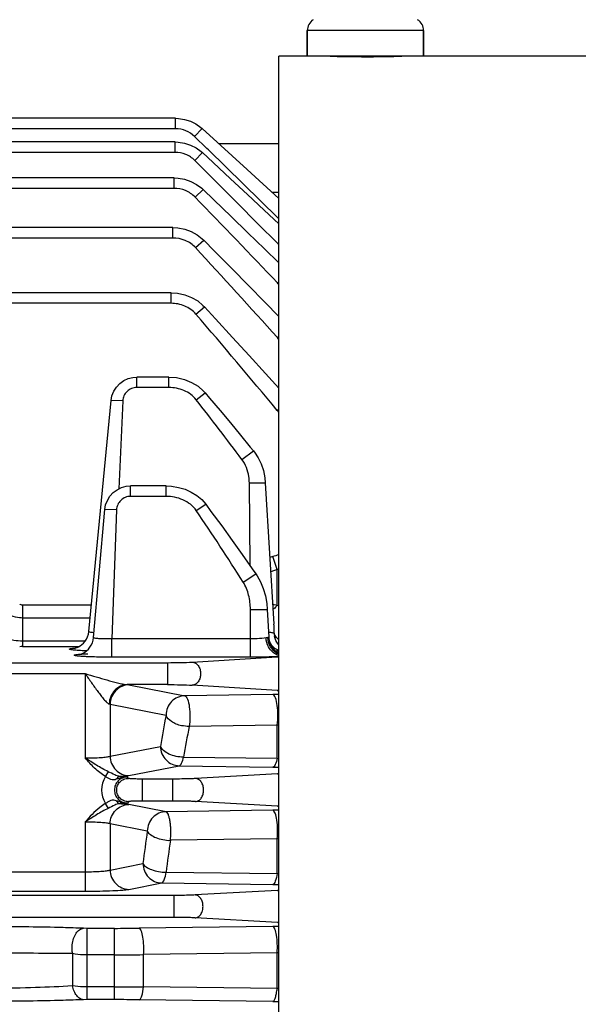
# Model space of a CAD drawing. Units: millimetres. Extents: x 534 to 3228, y 2257 to 4162.
# Drawn here: x 1719 to 1763, y 3357 to 3433 of the extents above; entities that cross this region are included whole.
import ezdxf

# ---------------------------------------------------------------- set-up
doc = ezdxf.new("R2010")
doc.units = ezdxf.units.MM
doc.layers.get('0').update_dxf_attribs({"lineweight": 30})
doc.layers.add('02___PRT_ALL_AXES', color=7, linetype='Continuous')
doc.layers.add('3_ALL_AXES', color=7, linetype='Continuous')
doc.layers.add('标注层', color=7, linetype='Continuous', lineweight=25)
doc.styles.get("Standard").update_dxf_attribs({"font": 'gbenor.shx', "bigfont": 'gbcbig.shx'})
doc.dimstyles.get("Standard").update_dxf_attribs({"dimscale": 10, "dimtxt": 2.5, "dimasz": 2, "dimexe": 1.5, "dimexo": 0.5, "dimtad": 1, "dimdsep": 46, "dimtxsty": 'Standard', "dimcen": 0.09, "dimadec": 0, "dimazin": 0, "dimtp": 0.01, "dimtm": 0.01, "dimtfac": 1, "dimtofl": 0, "dimtmove": 0, "dimatfit": 3, "dimfxl": 1, "dimtolj": 1, "dimlwd": 25, "dimlwe": 25, "dimarcsym": 0})

# ---------------------------------------------------------------- blocks, each defined once
blk = doc.blocks.new('*D33')
at = {"layer": 'Defpoints', "color": 0, "transparency": 16777216}
for p in [(1835.348, 3617.418), (1835.348, 3398.883), (1426.448, 3359.901)]:
    blk.add_point(p, dxfattribs=at)
at = {"layer": '标注层', "color": 0, "lineweight": 25, "transparency": 16777216}
for p, q in [((1426.448, 3364.901), (1426.448, 3632.418)), ((1835.348, 3403.883), (1835.348, 3632.418)), ((1446.448, 3617.418), (1815.348, 3617.418))]:
    blk.add_line(p, q, dxfattribs=at)
at = {"layer": '标注层', "color": 0, "transparency": 16777216}
for points in [[(1446.448, 3620.751), (1446.448, 3614.084), (1426.448, 3617.418)], [(1815.348, 3620.751), (1815.348, 3614.084), (1835.348, 3617.418)]]:
    blk.add_solid(points, dxfattribs=at)
at = {"layer": '标注层', "color": 0, "transparency": 16777216, "insert": (1630.898, 3636.168), "char_height": 25, "attachment_point": 5}
blk.add_mtext('\\A1;409', dxfattribs=at)
blk = doc.blocks.new('*D34')
at = {"layer": 'Defpoints', "color": 0, "transparency": 16777216}
for p in [(1835.348, 3564.16), (1647.048, 3410.335), (1835.348, 3398.883)]:
    blk.add_point(p, dxfattribs=at)
at = {"layer": '标注层', "color": 0, "lineweight": 25, "transparency": 16777216}
for p, q in [((1647.048, 3415.335), (1647.048, 3579.16)), ((1835.348, 3403.883), (1835.348, 3579.16)), ((1667.048, 3564.16), (1815.348, 3564.16))]:
    blk.add_line(p, q, dxfattribs=at)
at = {"layer": '标注层', "color": 0, "transparency": 16777216}
for points in [[(1667.048, 3567.493), (1667.048, 3560.827), (1647.048, 3564.16)], [(1815.348, 3567.493), (1815.348, 3560.827), (1835.348, 3564.16)]]:
    blk.add_solid(points, dxfattribs=at)
at = {"layer": '标注层', "color": 0, "transparency": 16777216, "insert": (1741.198, 3582.91), "char_height": 25, "attachment_point": 5}
blk.add_mtext('\\A1;188', dxfattribs=at)
blk = doc.blocks.new('*D36')
at = {"layer": 'Defpoints', "color": 0, "transparency": 16777216}
for p in [(1683.563, 3467.322), (1913.023, 3467.322), (1869.183, 3332.322)]:
    blk.add_point(p, dxfattribs=at)
at = {"layer": '标注层', "color": 0, "lineweight": 25, "transparency": 16777216}
for p, q in [((1688.563, 3467.322), (1928.023, 3467.322)), ((1913.023, 3352.322), (1913.023, 3447.322)), ((1874.183, 3332.322), (1928.023, 3332.322))]:
    blk.add_line(p, q, dxfattribs=at)
at = {"layer": '标注层', "color": 0, "transparency": 16777216}
for points in [[(1909.69, 3447.322), (1916.357, 3447.322), (1913.023, 3467.322)], [(1909.69, 3352.322), (1916.357, 3352.322), (1913.023, 3332.322)]]:
    blk.add_solid(points, dxfattribs=at)
at = {"layer": '标注层', "color": 0, "transparency": 16777216, "insert": (1894.273, 3399.822), "char_height": 25, "attachment_point": 5, "rotation": 90}
blk.add_mtext('\\A1;135', dxfattribs=at)

msp = doc.modelspace()

# ---------------------------------------------------------------- linework, layer by layer
at = {"color": 0, "linetype": 'Continuous', "lineweight": -3}
for p, q in [((1750.548, 3432.049), (1741.548, 3432.049)), ((1741.548, 3430.072), (1741.548, 3432.049)), ((1750.548, 3430.072), (1750.548, 3432.049)), ((1731.365, 3425.264), (1687.744, 3425.264)), ((1731.365, 3424.458), (1731.365, 3425.264)), ((1731.365, 3424.458), (1687.821, 3424.458)), ((1732.823, 3423.867), (1733.416, 3424.472)), ((1733.416, 3424.472), (1736.897, 3421.299)), ((1731.317, 3423.438), (1687.807, 3423.438)), ((1731.317, 3423.438), (1731.571, 3423.427)), ((1731.317, 3422.632), (1731.317, 3423.438)), ((1733.769, 3422.941), (1732.823, 3423.866)), ((1731.317, 3422.632), (1687.885, 3422.632)), ((1732.842, 3422.008), (1733.444, 3422.609)), ((1733.897, 3422.816), (1733.769, 3422.941)), ((1739.266, 3417.559), (1733.897, 3422.816)), ((1734.284, 3420.566), (1732.843, 3422.008)), ((1736.897, 3421.299), (1739.348, 3419.062)), ((1731.244, 3420.653), (1687.905, 3420.653)), ((1731.244, 3420.653), (1731.554, 3420.638)), ((1731.244, 3419.847), (1731.244, 3420.653)), ((1731.244, 3419.847), (1687.982, 3419.847)), ((1732.869, 3419.174), (1733.483, 3419.766)), ((1739.348, 3419.522), (1738.844, 3419.522)), ((1739.266, 3417.559), (1739.348, 3417.643)), ((1731.144, 3416.813), (1688.039, 3416.813)), ((1731.144, 3416.008), (1731.144, 3416.813)), ((1731.144, 3416.008), (1688.116, 3416.008)), ((1732.901, 3415.266), (1733.533, 3415.845)), ((1739.261, 3415.575), (1739.348, 3415.662)), ((1739.252, 3412.535), (1739.348, 3412.627)), ((1731.012, 3411.765), (1688.215, 3411.765)), ((1731.012, 3411.765), (1731.497, 3411.734)), ((1731.012, 3410.96), (1731.012, 3411.765)), ((1731.012, 3410.96), (1688.293, 3410.96)), ((1732.933, 3410.128), (1733.588, 3410.689)), ((1739.238, 3408.31), (1739.348, 3408.409)), ((1728.049, 3405.23), (1728.359, 3405.255)), ((1730.842, 3405.255), (1728.359, 3405.255)), ((1728.359, 3404.449), (1728.359, 3405.255)), ((1730.842, 3404.449), (1730.842, 3405.255)), ((1730.842, 3404.449), (1728.359, 3404.449)), ((1724.647, 3385.574), (1726.368, 3403.446)), ((1726.367, 3403.442), (1726.438, 3403.812)), ((1727.268, 3403.407), (1726.368, 3403.446)), ((1726.438, 3403.812), (1726.577, 3404.163)), ((1732.957, 3403.504), (1733.644, 3404.038)), ((1727.268, 3403.407), (1726.97, 3396.608)), ((1739.218, 3402.683), (1739.348, 3402.791)), ((1736.497, 3398.888), (1737.379, 3399.553)), ((1727.877, 3396.029), (1727.878, 3396.834)), ((1730.622, 3396.834), (1727.878, 3396.834)), ((1730.622, 3396.029), (1730.622, 3396.834)), ((1737.067, 3397.077), (1738.302, 3397.088)), ((1737.123, 3390.671), (1737.067, 3397.077)), ((1738.302, 3397.088), (1738.971, 3386.143)), ((1730.622, 3396.029), (1727.877, 3396.029)), ((1725.885, 3395.009), (1725.95, 3395.369)), ((1732.961, 3394.935), (1733.691, 3395.426)), ((1733.379, 3395.785), (1733.691, 3395.426)), ((1725.019, 3385.115), (1725.885, 3395.009)), ((1726.786, 3394.977), (1725.885, 3395.009)), ((1726.786, 3394.977), (1726.437, 3385.014)), ((1738.879, 3391.371), (1738.656, 3391.298)), ((1739.216, 3390.364), (1738.879, 3391.371)), ((1736.591, 3389.408), (1737.573, 3390.032)), ((1739.216, 3390.364), (1738.723, 3390.205)), ((1739.216, 3387.6), (1739.216, 3390.364)), ((1724.844, 3387.624), (1719.516, 3387.624)), ((1719.516, 3387.624), (1719.516, 3384.41)), ((1737.145, 3387.293), (1738.452, 3387.293)), ((1737.145, 3385.014), (1737.145, 3387.293)), ((1738.452, 3387.293), (1738.564, 3385.141)), ((1724.748, 3386.624), (1719.516, 3386.624)), ((1724.615, 3385.378), (1724.647, 3385.574)), ((1739.012, 3385.36), (1738.981, 3385.444)), ((1719.516, 3384.865), (1724.384, 3384.865)), ((1719.516, 3384.41), (1723.873, 3384.41)), ((1724.109, 3384.566), (1724.241, 3384.688)), ((1737.145, 3385.014), (1726.437, 3385.014)), ((1726.437, 3383.595), (1726.437, 3385.014)), ((1737.145, 3383.595), (1737.145, 3385.014)), ((1738.215, 3385.067), (1738.041, 3385.049)), ((1738.358, 3385.088), (1738.215, 3385.067)), ((1738.491, 3385.11), (1738.399, 3385.095)), ((1738.889, 3384.288), (1739.016, 3384.149)), ((1684.197, 3383.171), (1730.727, 3383.171)), ((1737.145, 3383.595), (1726.437, 3383.595)), ((1730.727, 3383.171), (1730.727, 3381.473)), ((1699.733, 3382.322), (1724.364, 3382.322)), ((1724.364, 3382.322), (1724.364, 3375.8)), ((1730.727, 3381.473), (1727.624, 3381.473)), ((1727.624, 3381.473), (1727.744, 3381.454)), ((1727.744, 3381.454), (1732.07, 3380.608)), ((1738.879, 3380.706), (1732.07, 3380.608)), ((1726.227, 3379.975), (1726.296, 3379.956)), ((1726.296, 3379.956), (1730.621, 3379.11)), ((1726.296, 3379.956), (1726.296, 3375.936)), ((1739.216, 3378.348), (1732.408, 3378.234)), ((1739.216, 3375.776), (1739.216, 3378.348)), ((1739.348, 3378.348), (1739.216, 3378.348)), ((1726.296, 3375.936), (1730.189, 3376.698)), ((1731.975, 3375.866), (1739.216, 3375.776)), ((1739.216, 3375.776), (1739.348, 3375.772)), ((1726.151, 3374.738), (1725.925, 3374.366)), ((1727.744, 3374.438), (1731.638, 3375.2)), ((1731.638, 3375.2), (1738.879, 3375.09)), ((1739.238, 3374.574), (1732.901, 3374.21)), ((1727.705, 3374.226), (1727.637, 3374.327)), ((1731.144, 3374.171), (1728.796, 3374.171)), ((1728.796, 3372.473), (1728.796, 3374.171)), ((1731.144, 3372.473), (1731.144, 3374.171)), ((1725.925, 3372.278), (1726.151, 3371.906)), ((1727.705, 3372.418), (1727.637, 3372.316)), ((1731.144, 3372.473), (1728.796, 3372.473)), ((1739.238, 3372.07), (1732.901, 3372.434)), ((1730.619, 3371.643), (1727.744, 3372.205)), ((1738.879, 3371.754), (1730.619, 3371.643)), ((1724.364, 3370.843), (1724.364, 3365.504)), ((1729.17, 3370.145), (1726.296, 3370.707)), ((1726.296, 3370.707), (1726.296, 3367.138)), ((1739.216, 3369.56), (1730.957, 3369.434)), ((1739.216, 3366.869), (1739.216, 3369.56)), ((1739.348, 3369.56), (1739.216, 3369.56)), ((1699.733, 3367.002), (1724.364, 3367.002)), ((1726.296, 3367.138), (1728.835, 3367.634)), ((1730.621, 3366.97), (1739.216, 3366.869)), ((1727.744, 3365.64), (1730.284, 3366.136)), ((1730.284, 3366.136), (1738.879, 3366.017)), ((1739.216, 3366.869), (1739.348, 3366.866)), ((1699.733, 3365.504), (1724.364, 3365.504)), ((1739.252, 3365.554), (1732.87, 3365.206)), ((1731.244, 3365.171), (1582.852, 3365.171)), ((1731.244, 3363.473), (1731.244, 3365.171)), ((1731.244, 3363.473), (1582.852, 3363.473)), ((1739.252, 3363.09), (1732.87, 3363.438)), ((1724.508, 3362.627), (1724.227, 3362.632)), ((1726.631, 3362.627), (1724.508, 3362.627)), ((1724.508, 3357.112), (1724.508, 3362.627)), ((1726.632, 3358.098), (1726.631, 3362.627)), ((1738.879, 3362.771), (1728.543, 3362.639)), ((1723.385, 3360.67), (1723.385, 3358.182)), ((1726.631, 3360.568), (1724.508, 3360.568)), ((1739.216, 3360.742), (1728.881, 3360.596)), ((1728.881, 3358.101), (1728.881, 3360.596)), ((1739.216, 3357.983), (1739.216, 3360.742)), ((1739.348, 3360.742), (1739.216, 3360.742)), ((1726.632, 3358.098), (1724.508, 3358.098)), ((1726.631, 3357.112), (1726.631, 3358.098)), ((1739.216, 3357.983), (1728.881, 3358.101)), ((1739.348, 3357.98), (1739.216, 3357.983)), ((1724.508, 3357.112), (1724.227, 3357.107)), ((1726.631, 3357.112), (1724.508, 3357.112)), ((1738.879, 3356.964), (1728.543, 3357.1))]:
    msp.add_line(p, q, dxfattribs=at)
for points in [[(1731.365, 3425.264), (1731.583, 3425.256), (1732.053, 3425.185), (1732.506, 3425.043), (1732.931, 3424.832), (1733.318, 3424.558), (1733.416, 3424.472)], [(1731.571, 3423.427), (1732.055, 3423.35), (1732.519, 3423.2), (1732.951, 3422.981), (1733.342, 3422.699), (1733.444, 3422.609)], [(1733.444, 3422.609), (1734.269, 3421.84), (1735.608, 3420.592), (1736.919, 3419.37), (1738.202, 3418.172), (1739.348, 3417.1)], [(1731.554, 3420.638), (1732.058, 3420.551), (1732.538, 3420.389), (1732.981, 3420.157), (1733.379, 3419.862), (1733.483, 3419.766)], [(1733.483, 3419.766), (1734.314, 3418.966), (1735.648, 3417.68), (1736.953, 3416.419), (1738.228, 3415.184), (1739.348, 3414.097)], [(1731.144, 3416.813), (1731.53, 3416.792), (1732.063, 3416.692), (1732.564, 3416.513), (1733.021, 3416.262), (1733.426, 3415.948), (1733.533, 3415.845)], [(1733.533, 3415.845), (1734.373, 3414.997), (1735.701, 3413.651), (1736.998, 3412.332), (1738.264, 3411.04), (1739.348, 3409.929)], [(1731.497, 3411.734), (1732.066, 3411.615), (1732.594, 3411.413), (1733.069, 3411.139), (1733.48, 3410.8), (1733.588, 3410.689)], [(1733.588, 3410.689), (1734.444, 3409.764), (1735.768, 3408.327), (1737.057, 3406.919), (1738.31, 3405.54), (1739.348, 3404.391)], [(1726.577, 3404.163), (1726.779, 3404.482), (1727.038, 3404.756), (1727.344, 3404.978), (1727.685, 3405.138), (1728.049, 3405.23)], [(1730.842, 3405.255), (1731.433, 3405.212), (1732.042, 3405.073), (1732.603, 3404.847), (1733.1, 3404.543), (1733.523, 3404.171), (1733.644, 3404.038)], [(1733.644, 3404.038), (1733.992, 3403.625), (1734.803, 3402.66), (1735.598, 3401.708), (1736.377, 3400.769), (1737.141, 3399.842), (1737.379, 3399.553)], [(1737.379, 3399.553), (1737.471, 3399.436), (1737.748, 3399.011), (1737.976, 3398.538), (1738.15, 3398.021), (1738.263, 3397.47), (1738.302, 3397.088)], [(1725.95, 3395.369), (1726.084, 3395.721), (1726.283, 3396.042), (1726.539, 3396.321), (1726.843, 3396.546), (1727.184, 3396.71), (1727.549, 3396.807), (1727.878, 3396.834)], [(1730.622, 3396.834), (1731.046, 3396.814), (1731.588, 3396.728), (1732.1, 3396.577), (1732.575, 3396.367), (1733.004, 3396.101), (1733.379, 3395.785)], [(1733.691, 3395.426), (1734.099, 3394.873), (1734.926, 3393.742), (1735.733, 3392.625), (1736.52, 3391.524), (1737.287, 3390.439), (1737.573, 3390.032)], [(1737.573, 3390.032), (1737.671, 3389.884), (1737.932, 3389.413), (1738.143, 3388.897), (1738.304, 3388.341), (1738.41, 3387.752), (1738.452, 3387.293)], [(1724.241, 3384.688), (1724.363, 3384.833), (1724.469, 3384.998), (1724.554, 3385.181), (1724.615, 3385.378)], [(1723.565, 3384.292), (1723.553, 3384.29), (1723.582, 3384.296), (1723.642, 3384.313), (1723.734, 3384.345), (1723.847, 3384.395), (1723.975, 3384.469), (1724.109, 3384.566)], [(1723.924, 3383.814), (1723.918, 3383.814), (1723.905, 3383.812), (1723.93, 3383.817), (1723.992, 3383.833), (1724.089, 3383.866), (1724.208, 3383.918), (1724.341, 3383.993), (1724.478, 3384.092), (1724.612, 3384.216), (1724.735, 3384.363), (1724.842, 3384.53), (1724.928, 3384.716), (1724.988, 3384.916), (1725.019, 3385.116)], [(1738.565, 3385.141), (1738.575, 3385.024), (1738.617, 3384.819), (1738.686, 3384.626)], [(1738.686, 3384.626), (1738.778, 3384.447), (1738.889, 3384.288)], [(1739.016, 3384.149), (1739.148, 3384.036), (1739.278, 3383.949), (1739.348, 3383.911)]]:
    msp.add_lwpolyline(points, dxfattribs=at)
for centre, radius, start, end in [((1742.548, 3432.049), 1, 122.57897, 180), ((1749.548, 3432.049), 1, 0, 57.42103), ((-617.578, 1070.466), 3324.79, 44.857076, 44.978543), ((536.932, 2263.069), 1663.384, 43.712571, 44.029777), ((1738.059, 3416.327), 1.725, 41.46206, 45.57397), ((1042.111, 2779.62), 938.742, 42.04504, 42.619389), ((1738.026, 3414.347), 1.741, 40.43468, 44.84559), ((1737.971, 3411.311), 1.771, 38.79993, 43.69148), ((1299.946, 3038.23), 570.777, 39.6817, 40.65978), ((1737.882, 3407.088), 1.825, 36.40365, 42.00807), ((1430.746, 3168.06), 383.099, 37.05118, 37.92099), ((1737.735, 3401.456), 1.925, 32.98338, 39.61399), ((1529.16, 3257.128), 246.019, 32.52582, 34.06583), ((1742.015, 3381.767), 10.103, 105.30353, 108.08377), ((1742.043, 3382.114), 8.721, 107.9986, 108.91419), ((1738.509, 3385.171), 2.531, 78.90433, 81.44179), ((1738.534, 3385.294), 2.405, 73.52809, 78.92496), ((1738.676, 3386.072), 1.621, 65.44683, 70.51039), ((1731.695, 3385.699), 7.29, 1.72601, 3.49353), ((1731.304, 3385.688), 7.681, 358.17408, 1.71525), ((1740.472, 3385.527), 1.493, 183.19003, 192.19747), ((1719.509, 3378.627), 5.783, 89.92937, 92.07411), ((1740.7, 3371.888), 13.406, 99.88369, 100.06242), ((1740.236, 3385.54), 1.766, 202.39517, 204.43366), ((1740.002, 3385.167), 1.506, 209.23484, 222.62646), ((1740.472, 3385.516), 1.49, 217.49711, 220.75886), ((1737.834, 3417.999), 33.946, 272.14193, 272.26117), ((1737.971, 3414.58), 30.524, 272.2571, 272.59531), ((1739.565, 3384.926), 0.835, 247.60009, 254.8584), ((1547.433, 6421.659), 3044.085, 273.488214, 273.611959), ((1738.723, 3391.322), 7.716, 273.59762, 274.65188), ((1739.172, 3382.844), 0.777, 76.79544, 87.43736), ((1547.433, 342.985), 3044.085, 86.388041, 86.511786), ((1741.788, 3178.864), 201.863, 90.6924, 90.82568), ((1739.172, 3381.799), 0.777, 272.53873, 283.212), ((1738.728, 3373.393), 7.644, 85.34118, 86.40863), ((1910.101, 3345.701), 182.562, 169.45547, 170.22451), ((1909.581, 3344.654), 180.327, 169.26776, 170.03256), ((1741.785, 3567.885), 192.817, 269.13624, 269.27578), ((1738.734, 3383.309), 8.749, 273.30284, 274.04309), ((1739.205, 3373.88), 0.695, 78.00784, 87.24525), ((1727.632, 3373.321), 2, 148.52621, 211.42936), ((1741.791, 3154.006), 217.767, 90.64278, 90.76633), ((1739.205, 3372.763), 0.695, 272.75475, 281.99213), ((1738.73, 3363.275), 8.809, 85.95698, 86.6922), ((1955.23, 3338.679), 228.239, 172.07565, 172.71153), ((1942.835, 3339.332), 214.005, 171.91383, 172.57967), ((1741.79, 3576.368), 210.371, 269.20709, 269.33498), ((1738.728, 3375.169), 9.629, 273.12036, 273.71441), ((1739.219, 3364.908), 0.647, 78.38578, 87.08877), ((1739.219, 3363.736), 0.647, 272.91124, 281.6142), ((1738.723, 3353.406), 9.698, 86.28524, 86.87506), ((1726.647, 3511.776), 149.149, 269.9939, 270.72845), ((1741.793, 3133.691), 229.098, 90.61152, 90.72895), ((1717.526, 2837.434), 523.269, 89.35844, 90.0196), ((1726.648, 3450.439), 89.871, 269.98936, 271.42365), ((1726.616, 4433.278), 1075.18, 270.000821, 270.120678), ((1726.647, 3211.827), 145.286, 89.25204, 90.00613), ((1741.791, 3580.231), 223.286, 269.25275, 269.37325)]:
    msp.add_arc(centre, radius, start, end, dxfattribs=at)
for points, knots in [([(1732.823, 3423.866), (1732.632, 3424.053), (1732.172, 3424.354), (1731.633, 3424.458), (1731.365, 3424.458)], [0, 0, 0, 0, 0.499874, 1, 1, 1, 1]), ([(1732.843, 3422.008), (1732.645, 3422.206), (1732.163, 3422.524), (1731.597, 3422.632), (1731.317, 3422.632)], [0, 0, 0, 0, 0.499818, 1, 1, 1, 1]), ([(1732.87, 3419.174), (1732.662, 3419.389), (1732.148, 3419.732), (1731.544, 3419.847), (1731.244, 3419.847)], [0, 0, 0, 0, 0.499726, 1, 1, 1, 1]), ([(1732.901, 3415.266), (1732.682, 3415.505), (1732.125, 3415.883), (1731.469, 3416.008), (1731.144, 3416.008)], [0, 0, 0, 0, 0.499591, 1, 1, 1, 1]), ([(1732.933, 3410.129), (1732.701, 3410.399), (1732.09, 3410.824), (1731.369, 3410.96), (1731.012, 3410.96)], [0, 0, 0, 0, 0.499385, 1, 1, 1, 1]), ([(1728.359, 3404.449), (1728.221, 3404.449), (1727.942, 3404.396), (1727.586, 3404.166), (1727.34, 3403.821), (1727.274, 3403.545), (1727.268, 3403.407)], [0, 0, 0, 0, 0.250202, 0.500265, 0.750162, 1, 1, 1, 1]), ([(1732.957, 3403.503), (1732.714, 3403.815), (1732.038, 3404.299), (1731.238, 3404.449), (1730.842, 3404.449)], [0, 0, 0, 0, 0.49902, 1, 1, 1, 1]), ([(1737.067, 3397.077), (1737.066, 3397.237), (1737.017, 3397.873), (1736.784, 3398.507), (1736.496, 3398.888)], [0, 0, 0, 0, 0.251601, 1, 1, 1, 1]), ([(1727.877, 3396.029), (1727.738, 3396.029), (1727.458, 3395.975), (1727.1, 3395.742), (1726.855, 3395.394), (1726.791, 3395.116), (1726.786, 3394.977)], [0, 0, 0, 0, 0.250232, 0.500284, 0.750189, 1, 1, 1, 1]), ([(1732.961, 3394.935), (1732.715, 3395.301), (1731.96, 3395.862), (1731.066, 3396.029), (1730.622, 3396.029)], [0, 0, 0, 0, 0.498497, 1, 1, 1, 1]), ([(1737.145, 3387.293), (1737.145, 3387.661), (1737.061, 3388.398), (1736.789, 3389.098), (1736.591, 3389.408)], [0, 0, 0, 0, 0.500308, 1, 1, 1, 1]), ([(1739.216, 3387.6), (1739.192, 3387.569), (1739.099, 3387.456), (1738.99, 3387.356), (1738.901, 3387.297)], [0, 0, 0, 0, 0.269844, 1, 1, 1, 1]), ([(1719.516, 3386.624), (1719.441, 3386.624), (1719.146, 3386.639), (1718.853, 3386.714), (1718.65, 3386.802)], [0, 0, 0, 0, 0.252546, 1, 1, 1, 1]), ([(1724.668, 3385.547), (1724.665, 3385.549), (1724.655, 3385.555), (1724.646, 3385.566), (1724.647, 3385.574)], [0, 0, 0, 0, 0.33424, 1, 1, 1, 1]), ([(1725.047, 3385.479), (1724.965, 3385.485), (1724.839, 3385.501), (1724.708, 3385.524), (1724.668, 3385.547)], [0, 0, 0, 0, 0.641998, 1, 1, 1, 1]), ([(1738.981, 3385.444), (1738.959, 3385.446), (1738.903, 3385.461), (1738.751, 3385.497), (1738.616, 3385.512), (1738.517, 3385.509)], [0, 0, 0, 0, 0.145772, 0.367194, 1, 1, 1, 1]), ([(1739.342, 3384.938), (1739.304, 3384.968), (1739.171, 3385.088), (1739.063, 3385.239), (1739.012, 3385.36)], [0, 0, 0, 0, 0.269841, 1, 1, 1, 1]), ([(1718.65, 3384.965), (1718.718, 3384.948), (1719.003, 3384.889), (1719.295, 3384.865), (1719.516, 3384.865)], [0, 0, 0, 0, 0.241369, 1, 1, 1, 1]), ([(1726.437, 3385.014), (1726.255, 3385.008), (1725.919, 3385.002), (1725.523, 3385.014), (1725.268, 3385.035), (1725.136, 3385.058), (1725.06, 3385.074), (1725.018, 3385.103), (1725.019, 3385.115)], [0, 0, 0, 0, 0.379836, 0.701349, 0.824428, 0.91599, 0.973617, 1, 1, 1, 1]), ([(1738.041, 3385.049), (1737.974, 3385.043), (1737.676, 3385.022), (1737.377, 3385.014), (1737.145, 3385.014)], [0, 0, 0, 0, 0.223472, 1, 1, 1, 1]), ([(1738.564, 3385.141), (1738.565, 3385.132), (1738.534, 3385.114), (1738.509, 3385.113), (1738.491, 3385.11)], [0, 0, 0, 0, 0.311828, 1, 1, 1, 1]), ([(1739.007, 3384.299), (1738.968, 3384.33), (1738.812, 3384.476), (1738.695, 3384.661), (1738.628, 3384.809)], [0, 0, 0, 0, 0.235319, 1, 1, 1, 1]), ([(1724.459, 3384.081), (1724.311, 3384.087), (1724.042, 3384.099), (1723.684, 3384.123), (1723.439, 3384.147), (1723.295, 3384.168), (1723.222, 3384.183), (1723.18, 3384.196), (1723.152, 3384.211), (1723.155, 3384.227), (1723.166, 3384.234), (1723.182, 3384.242), (1723.215, 3384.253), (1723.275, 3384.266), (1723.365, 3384.281), (1723.481, 3384.295), (1723.567, 3384.303), (1723.614, 3384.308)], [0, 0, 0, 0, 0.247128, 0.449423, 0.600327, 0.655027, 0.695354, 0.721384, 0.734281, 0.738787, 0.74529, 0.75492, 0.767996, 0.804816, 0.855974, 0.921217, 1, 1, 1, 1]), ([(1724.565, 3383.631), (1724.443, 3383.636), (1724.221, 3383.647), (1723.961, 3383.666), (1723.791, 3383.683), (1723.694, 3383.696), (1723.619, 3383.707), (1723.568, 3383.722), (1723.534, 3383.73), (1723.521, 3383.755), (1723.552, 3383.769), (1723.615, 3383.788), (1723.764, 3383.81), (1723.89, 3383.822), (1723.968, 3383.829)], [0, 0, 0, 0, 0.243663, 0.440231, 0.518725, 0.583283, 0.633513, 0.669116, 0.690278, 0.700084, 0.714731, 0.743053, 0.843366, 1, 1, 1, 1]), ([(1723.968, 3383.829), (1724.011, 3383.832), (1724.212, 3383.847), (1724.412, 3383.858), (1724.57, 3383.865)], [0, 0, 0, 0, 0.215585, 1, 1, 1, 1]), ([(1739.35, 3383.648), (1739.02, 3383.628), (1738.285, 3383.603), (1737.549, 3383.595), (1737.145, 3383.595)], [0, 0, 0, 0, 0.450355, 1, 1, 1, 1]), ([(1739.348, 3383.716), (1739.185, 3383.765), (1738.869, 3383.942), (1738.647, 3384.225), (1738.561, 3384.384)], [0, 0, 0, 0, 0.485541, 1, 1, 1, 1]), ([(1739.247, 3384.154), (1739.226, 3384.163), (1739.141, 3384.202), (1739.062, 3384.254), (1739.007, 3384.299)], [0, 0, 0, 0, 0.242874, 1, 1, 1, 1]), ([(1726.437, 3383.595), (1726.269, 3383.595), (1725.645, 3383.598), (1725.021, 3383.611), (1724.565, 3383.631)], [0, 0, 0, 0, 0.269651, 1, 1, 1, 1]), ([(1730.727, 3383.171), (1731.077, 3383.171), (1731.716, 3383.177), (1732.356, 3383.196), (1732.645, 3383.214)], [0, 0, 0, 0, 0.547165, 1, 1, 1, 1]), ([(1732.645, 3383.214), (1732.733, 3383.21), (1732.916, 3383.151), (1733.131, 3382.944), (1733.268, 3382.655), (1733.316, 3382.322), (1733.268, 3381.989), (1733.131, 3381.699), (1732.916, 3381.492), (1732.733, 3381.434), (1732.645, 3381.43)], [0, 0, 0, 0, 0.108908, 0.228318, 0.360086, 0.5, 0.639914, 0.771682, 0.891092, 1, 1, 1, 1]), ([(1724.364, 3382.322), (1724.527, 3382.088), (1724.771, 3381.738), (1725.097, 3381.278), (1725.339, 3380.945), (1725.577, 3380.629), (1725.805, 3380.344), (1725.989, 3380.139), (1726.129, 3380.021), (1726.195, 3379.983), (1726.227, 3379.975)], [0, 0, 0, 0, 0.284294, 0.424452, 0.561754, 0.694193, 0.818018, 0.925296, 0.968006, 1, 1, 1, 1]), ([(1724.364, 3382.322), (1724.645, 3382.238), (1725.206, 3382.072), (1726.04, 3381.831), (1726.725, 3381.644), (1727.25, 3381.523), (1727.503, 3381.479), (1727.624, 3381.473)], [0, 0, 0, 0, 0.261138, 0.520093, 0.772515, 0.892359, 1, 1, 1, 1]), ([(1727.624, 3381.473), (1727.443, 3381.469), (1727.075, 3381.383), (1726.615, 3381.045), (1726.307, 3380.553), (1726.23, 3380.168), (1726.227, 3379.975)], [0, 0, 0, 0, 0.241424, 0.488862, 0.742774, 1, 1, 1, 1]), ([(1727.744, 3381.454), (1727.557, 3381.451), (1727.176, 3381.368), (1726.698, 3381.032), (1726.377, 3380.538), (1726.298, 3380.149), (1726.296, 3379.956)], [0, 0, 0, 0, 0.24574, 0.494637, 0.746659, 1, 1, 1, 1]), ([(1730.727, 3381.473), (1731.077, 3381.473), (1731.716, 3381.467), (1732.356, 3381.447), (1732.645, 3381.43)], [0, 0, 0, 0, 0.547165, 1, 1, 1, 1]), ([(1732.07, 3380.608), (1731.883, 3380.605), (1731.502, 3380.522), (1731.025, 3380.186), (1730.703, 3379.692), (1730.624, 3379.303), (1730.621, 3379.11)], [0, 0, 0, 0, 0.245585, 0.494322, 0.746426, 1, 1, 1, 1]), ([(1732.07, 3380.608), (1732.113, 3380.6), (1732.203, 3380.52), (1732.339, 3380.237), (1732.447, 3379.706), (1732.488, 3378.992), (1732.452, 3378.48), (1732.408, 3378.234)], [0, 0, 0, 0, 0.052084, 0.133103, 0.381888, 0.698013, 1, 1, 1, 1]), ([(1739.216, 3378.348), (1739.258, 3378.593), (1739.293, 3379.103), (1739.251, 3379.812), (1739.144, 3380.339), (1739.009, 3380.619), (1738.921, 3380.698), (1738.879, 3380.706)], [0, 0, 0, 0, 0.303176, 0.619013, 0.867309, 0.948155, 1, 1, 1, 1]), ([(1732.408, 3378.234), (1732.213, 3378.253), (1731.87, 3378.264), (1731.408, 3378.411), (1730.974, 3378.644), (1730.688, 3378.904), (1730.621, 3379.11)], [0, 0, 0, 0, 0.282148, 0.492487, 0.688331, 1, 1, 1, 1]), ([(1731.975, 3375.866), (1731.78, 3375.865), (1731.393, 3375.907), (1730.861, 3376.078), (1730.437, 3376.333), (1730.237, 3376.574), (1730.189, 3376.698)], [0, 0, 0, 0, 0.284405, 0.562949, 0.806842, 1, 1, 1, 1]), ([(1730.189, 3376.698), (1730.192, 3376.504), (1730.27, 3376.116), (1730.592, 3375.622), (1731.07, 3375.286), (1731.45, 3375.203), (1731.638, 3375.2)], [0, 0, 0, 0, 0.253325, 0.50535, 0.754256, 1, 1, 1, 1]), ([(1724.364, 3375.8), (1724.578, 3375.8), (1724.985, 3375.807), (1725.54, 3375.831), (1725.97, 3375.872), (1726.209, 3375.907), (1726.296, 3375.936)], [0, 0, 0, 0, 0.331889, 0.628536, 0.858914, 1, 1, 1, 1]), ([(1725.926, 3374.365), (1725.623, 3374.549), (1725.067, 3375.001), (1724.596, 3375.532), (1724.364, 3375.8)], [0, 0, 0, 0, 0.499663, 1, 1, 1, 1]), ([(1726.151, 3374.738), (1725.839, 3374.884), (1725.239, 3375.236), (1724.657, 3375.612), (1724.364, 3375.8)], [0, 0, 0, 0, 0.497178, 1, 1, 1, 1]), ([(1726.296, 3375.936), (1726.298, 3375.743), (1726.377, 3375.354), (1726.698, 3374.86), (1727.176, 3374.524), (1727.557, 3374.441), (1727.744, 3374.438)], [0, 0, 0, 0, 0.253341, 0.505363, 0.75426, 1, 1, 1, 1]), ([(1731.638, 3375.2), (1731.676, 3375.206), (1731.756, 3375.265), (1731.886, 3375.488), (1731.939, 3375.705), (1731.975, 3375.866)], [0, 0, 0, 0, 0.147605, 0.358908, 1, 1, 1, 1]), ([(1739.216, 3375.776), (1739.184, 3375.609), (1739.128, 3375.387), (1738.997, 3375.158), (1738.916, 3375.097), (1738.879, 3375.09)], [0, 0, 0, 0, 0.643158, 0.855316, 1, 1, 1, 1]), ([(1727.068, 3374.369), (1726.922, 3374.378), (1726.604, 3374.498), (1726.318, 3374.659), (1726.151, 3374.738)], [0, 0, 0, 0, 0.440375, 1, 1, 1, 1]), ([(1726.776, 3374.151), (1726.71, 3374.128), (1726.57, 3374.094), (1726.348, 3374.129), (1726.136, 3374.233), (1725.999, 3374.321), (1725.926, 3374.365)], [0, 0, 0, 0, 0.22961, 0.463515, 0.722775, 1, 1, 1, 1]), ([(1727.637, 3374.327), (1727.506, 3374.328), (1727.241, 3374.276), (1726.906, 3374.053), (1726.681, 3373.718), (1726.602, 3373.322), (1726.681, 3372.926), (1726.906, 3372.591), (1727.241, 3372.368), (1727.506, 3372.316), (1727.637, 3372.316)], [0, 0, 0, 0, 0.124928, 0.249897, 0.37492, 0.499956, 0.624993, 0.750012, 0.875006, 1, 1, 1, 1]), ([(1727.067, 3374.369), (1727.009, 3374.367), (1726.885, 3374.315), (1726.807, 3374.211), (1726.776, 3374.151)], [0, 0, 0, 0, 0.463462, 1, 1, 1, 1]), ([(1727.637, 3374.327), (1727.489, 3374.333), (1727.192, 3374.294), (1726.914, 3374.198), (1726.776, 3374.151)], [0, 0, 0, 0, 0.504267, 1, 1, 1, 1]), ([(1727.705, 3372.418), (1727.588, 3372.418), (1727.351, 3372.466), (1727.051, 3372.667), (1726.851, 3372.967), (1726.78, 3373.322), (1726.851, 3373.676), (1727.051, 3373.977), (1727.351, 3374.178), (1727.588, 3374.226), (1727.705, 3374.226)], [0, 0, 0, 0, 0.12493, 0.24998, 0.374969, 0.5, 0.625031, 0.75002, 0.87507, 1, 1, 1, 1]), ([(1727.068, 3374.369), (1727.204, 3374.378), (1727.43, 3374.396), (1727.656, 3374.421), (1727.744, 3374.438)], [0, 0, 0, 0, 0.601912, 1, 1, 1, 1]), ([(1727.637, 3374.327), (1727.595, 3374.332), (1727.406, 3374.349), (1727.216, 3374.361), (1727.068, 3374.369)], [0, 0, 0, 0, 0.222624, 1, 1, 1, 1]), ([(1728.796, 3374.171), (1728.66, 3374.171), (1728.461, 3374.172), (1728.209, 3374.179), (1728.047, 3374.186), (1727.914, 3374.194), (1727.809, 3374.201), (1727.748, 3374.214), (1727.711, 3374.218), (1727.705, 3374.226)], [0, 0, 0, 0, 0.373599, 0.543138, 0.692813, 0.817234, 0.911755, 0.973167, 1, 1, 1, 1]), ([(1732.901, 3374.21), (1732.778, 3374.203), (1732.192, 3374.177), (1731.606, 3374.171), (1731.144, 3374.171)], [0, 0, 0, 0, 0.210701, 1, 1, 1, 1]), ([(1732.901, 3372.434), (1732.986, 3372.438), (1733.164, 3372.498), (1733.37, 3372.704), (1733.502, 3372.992), (1733.548, 3373.322), (1733.502, 3373.652), (1733.37, 3373.94), (1733.164, 3374.146), (1732.986, 3374.205), (1732.901, 3374.21)], [0, 0, 0, 0, 0.107209, 0.226087, 0.358593, 0.49999, 0.64139, 0.773902, 0.892788, 1, 1, 1, 1]), ([(1725.925, 3372.278), (1725.774, 3372.186), (1725.192, 3371.776), (1724.711, 3371.246), (1724.364, 3370.843)], [0, 0, 0, 0, 0.250211, 1, 1, 1, 1]), ([(1726.776, 3372.493), (1726.71, 3372.516), (1726.57, 3372.55), (1726.347, 3372.515), (1726.135, 3372.41), (1725.998, 3372.322), (1725.925, 3372.278)], [0, 0, 0, 0, 0.229612, 0.463537, 0.722799, 1, 1, 1, 1]), ([(1727.067, 3372.274), (1726.922, 3372.266), (1726.604, 3372.146), (1726.318, 3371.985), (1726.151, 3371.906)], [0, 0, 0, 0, 0.440527, 1, 1, 1, 1]), ([(1726.776, 3372.493), (1726.807, 3372.433), (1726.885, 3372.329), (1727.009, 3372.277), (1727.067, 3372.274)], [0, 0, 0, 0, 0.536537, 1, 1, 1, 1]), ([(1727.637, 3372.316), (1727.489, 3372.312), (1727.193, 3372.348), (1726.914, 3372.445), (1726.776, 3372.493)], [0, 0, 0, 0, 0.503431, 1, 1, 1, 1]), ([(1727.637, 3372.316), (1727.595, 3372.313), (1727.405, 3372.296), (1727.215, 3372.282), (1727.067, 3372.274)], [0, 0, 0, 0, 0.222275, 1, 1, 1, 1]), ([(1727.067, 3372.274), (1727.204, 3372.266), (1727.43, 3372.248), (1727.656, 3372.223), (1727.744, 3372.205)], [0, 0, 0, 0, 0.602711, 1, 1, 1, 1]), ([(1728.796, 3372.473), (1728.66, 3372.473), (1728.461, 3372.471), (1728.209, 3372.464), (1728.047, 3372.458), (1727.914, 3372.45), (1727.809, 3372.442), (1727.748, 3372.43), (1727.711, 3372.426), (1727.705, 3372.418)], [0, 0, 0, 0, 0.373605, 0.543133, 0.692807, 0.817233, 0.911755, 0.973168, 1, 1, 1, 1]), ([(1732.901, 3372.434), (1732.778, 3372.441), (1732.192, 3372.466), (1731.606, 3372.473), (1731.144, 3372.473)], [0, 0, 0, 0, 0.210695, 1, 1, 1, 1]), ([(1726.151, 3371.906), (1725.839, 3371.759), (1725.24, 3371.407), (1724.656, 3371.034), (1724.364, 3370.843)], [0, 0, 0, 0, 0.497214, 1, 1, 1, 1]), ([(1726.296, 3370.707), (1726.298, 3370.901), (1726.377, 3371.289), (1726.698, 3371.783), (1727.176, 3372.119), (1727.557, 3372.203), (1727.744, 3372.205)], [0, 0, 0, 0, 0.253341, 0.505363, 0.75426, 1, 1, 1, 1]), ([(1730.619, 3371.643), (1730.432, 3371.64), (1730.051, 3371.557), (1729.573, 3371.221), (1729.252, 3370.727), (1729.173, 3370.338), (1729.17, 3370.145)], [0, 0, 0, 0, 0.24574, 0.494637, 0.746659, 1, 1, 1, 1]), ([(1730.957, 3369.434), (1730.976, 3369.55), (1730.994, 3369.792), (1730.994, 3370.159), (1730.98, 3370.525), (1730.941, 3370.868), (1730.885, 3371.165), (1730.816, 3371.403), (1730.732, 3371.561), (1730.656, 3371.634), (1730.619, 3371.643)], [0, 0, 0, 0, 0.153187, 0.316026, 0.478341, 0.630832, 0.764781, 0.872759, 0.951455, 1, 1, 1, 1]), ([(1739.216, 3369.56), (1739.244, 3369.8), (1739.263, 3370.282), (1739.214, 3370.944), (1739.114, 3371.423), (1738.993, 3371.675), (1738.916, 3371.746), (1738.879, 3371.754)], [0, 0, 0, 0, 0.317068, 0.631755, 0.872905, 0.950551, 1, 1, 1, 1]), ([(1726.296, 3370.707), (1726.209, 3370.737), (1725.97, 3370.772), (1725.54, 3370.813), (1724.985, 3370.837), (1724.578, 3370.843), (1724.364, 3370.843)], [0, 0, 0, 0, 0.141093, 0.371476, 0.66808, 1, 1, 1, 1]), ([(1729.17, 3370.145), (1729.225, 3370.037), (1729.431, 3369.829), (1729.854, 3369.616), (1730.38, 3369.477), (1730.763, 3369.422), (1730.957, 3369.434)], [0, 0, 0, 0, 0.182167, 0.424377, 0.707724, 1, 1, 1, 1]), ([(1724.364, 3367.002), (1724.578, 3367.002), (1724.985, 3367.008), (1725.54, 3367.032), (1725.97, 3367.073), (1726.209, 3367.108), (1726.296, 3367.138)], [0, 0, 0, 0, 0.331889, 0.628536, 0.858914, 1, 1, 1, 1]), ([(1726.296, 3367.138), (1726.298, 3366.944), (1726.377, 3366.555), (1726.698, 3366.062), (1727.176, 3365.726), (1727.557, 3365.642), (1727.744, 3365.64)], [0, 0, 0, 0, 0.253341, 0.505363, 0.75426, 1, 1, 1, 1]), ([(1728.835, 3367.634), (1728.892, 3367.533), (1729.101, 3367.337), (1729.523, 3367.141), (1730.047, 3367.006), (1730.428, 3366.968), (1730.621, 3366.97)], [0, 0, 0, 0, 0.177993, 0.419627, 0.704784, 1, 1, 1, 1]), ([(1728.835, 3367.634), (1728.838, 3367.441), (1728.916, 3367.052), (1729.238, 3366.558), (1729.716, 3366.222), (1730.096, 3366.139), (1730.284, 3366.136)], [0, 0, 0, 0, 0.253347, 0.505375, 0.754274, 1, 1, 1, 1]), ([(1730.284, 3366.136), (1730.325, 3366.144), (1730.411, 3366.224), (1730.541, 3366.502), (1730.593, 3366.77), (1730.621, 3366.97)], [0, 0, 0, 0, 0.134271, 0.345905, 1, 1, 1, 1]), ([(1739.216, 3366.869), (1739.189, 3366.665), (1739.136, 3366.391), (1739.006, 3366.107), (1738.92, 3366.025), (1738.879, 3366.017)], [0, 0, 0, 0, 0.654989, 0.866709, 1, 1, 1, 1]), ([(1724.364, 3365.504), (1724.739, 3365.504), (1725.449, 3365.51), (1726.42, 3365.534), (1727.172, 3365.575), (1727.59, 3365.609), (1727.744, 3365.64)], [0, 0, 0, 0, 0.332484, 0.629675, 0.860173, 1, 1, 1, 1]), ([(1732.87, 3365.206), (1732.754, 3365.2), (1732.213, 3365.177), (1731.671, 3365.171), (1731.244, 3365.171)], [0, 0, 0, 0, 0.21294, 1, 1, 1, 1]), ([(1732.869, 3363.438), (1732.952, 3363.442), (1733.126, 3363.502), (1733.326, 3363.708), (1733.453, 3363.994), (1733.498, 3364.322), (1733.453, 3364.65), (1733.325, 3364.936), (1733.126, 3365.142), (1732.952, 3365.202), (1732.869, 3365.206)], [0, 0, 0, 0, 0.105857, 0.224325, 0.357424, 0.499991, 0.64256, 0.775664, 0.89414, 1, 1, 1, 1]), ([(1732.87, 3363.438), (1732.754, 3363.444), (1732.213, 3363.467), (1731.671, 3363.473), (1731.244, 3363.473)], [0, 0, 0, 0, 0.212935, 1, 1, 1, 1]), ([(1724.227, 3362.632), (1723.705, 3362.651), (1721.412, 3362.723), (1719.119, 3362.748), (1717.348, 3362.749)], [0, 0, 0, 0, 0.228049, 1, 1, 1, 1]), ([(1723.385, 3360.67), (1723.367, 3360.782), (1723.346, 3361.009), (1723.363, 3361.405), (1723.452, 3361.831), (1723.639, 3362.238), (1723.896, 3362.53), (1724.122, 3362.624), (1724.227, 3362.632)], [0, 0, 0, 0, 0.145236, 0.293595, 0.508652, 0.701809, 0.864483, 1, 1, 1, 1]), ([(1728.881, 3360.596), (1728.899, 3360.827), (1728.907, 3361.283), (1728.853, 3361.901), (1728.758, 3362.34), (1728.647, 3362.567), (1728.577, 3362.632), (1728.543, 3362.639)], [0, 0, 0, 0, 0.327646, 0.641012, 0.876488, 0.951883, 1, 1, 1, 1]), ([(1739.216, 3360.742), (1739.234, 3360.972), (1739.241, 3361.426), (1739.186, 3362.039), (1739.091, 3362.474), (1738.981, 3362.7), (1738.912, 3362.764), (1738.879, 3362.771)], [0, 0, 0, 0, 0.328538, 0.641761, 0.876751, 0.951968, 1, 1, 1, 1]), ([(1724.508, 3360.568), (1724.409, 3360.568), (1724.033, 3360.577), (1723.657, 3360.616), (1723.385, 3360.67)], [0, 0, 0, 0, 0.263276, 1, 1, 1, 1]), ([(1723.385, 3358.182), (1722.436, 3358.115), (1720.424, 3358.02), (1718.41, 3357.99), (1717.349, 3357.99)], [0, 0, 0, 0, 0.472745, 1, 1, 1, 1]), ([(1724.227, 3357.107), (1724.132, 3357.114), (1723.929, 3357.188), (1723.683, 3357.429), (1723.493, 3357.772), (1723.413, 3358.039), (1723.385, 3358.182)], [0, 0, 0, 0, 0.197592, 0.427754, 0.697948, 1, 1, 1, 1]), ([(1724.508, 3358.098), (1724.409, 3358.098), (1724.033, 3358.105), (1723.658, 3358.137), (1723.385, 3358.182)], [0, 0, 0, 0, 0.263716, 1, 1, 1, 1]), ([(1728.543, 3357.1), (1728.588, 3357.109), (1728.679, 3357.211), (1728.808, 3357.543), (1728.857, 3357.863), (1728.881, 3358.101)], [0, 0, 0, 0, 0.126581, 0.339234, 1, 1, 1, 1]), ([(1738.879, 3356.964), (1738.924, 3356.974), (1739.015, 3357.079), (1739.098, 3357.293), (1739.173, 3357.609), (1739.204, 3357.85), (1739.216, 3357.983)], [0, 0, 0, 0, 0.125838, 0.338455, 0.637096, 1, 1, 1, 1]), ([(1724.227, 3357.107), (1723.707, 3357.087), (1721.415, 3357.013), (1719.121, 3356.987), (1717.348, 3356.987)], [0, 0, 0, 0, 0.227118, 1, 1, 1, 1])]:
    msp.add_open_spline(points, degree=3, knots=knots, dxfattribs=at)
for points in [[(1719.516, 3387.624), (1719.44, 3387.624), (1719.361, 3387.652), (1719.299, 3387.696)], [(1739.29, 3384.609), (1739.156, 3384.785), (1739.059, 3384.995), (1739.013, 3385.211)], [(1738.561, 3384.384), (1738.444, 3384.598), (1738.374, 3384.844), (1738.358, 3385.088)], [(1738.688, 3384.432), (1738.573, 3384.637), (1738.504, 3384.875), (1738.491, 3385.11)], [(1739.345, 3383.818), (1739.176, 3383.896), (1739.02, 3384.011), (1738.894, 3384.147)]]:
    msp.add_open_spline(points, degree=3, dxfattribs=at)
at = {"layer": '02___PRT_ALL_AXES', "color": 0, "linetype": 'Continuous', "lineweight": -3}
for p, q in [((1741.548, 3432.049), (1741.548, 3430.072)), ((1750.548, 3432.049), (1750.548, 3430.072)), ((1793.385, 3430.072), (1739.348, 3430.072)), ((1739.348, 3248.462), (1739.348, 3430.072)), ((1743.31, 3430.069), (1743.544, 3430.062)), ((1748.552, 3430.062), (1748.859, 3430.071))]:
    msp.add_line(p, q, dxfattribs=at)
for centre, radius, start, end in [((1746.05, 3527.935), 97.904, 268.53286, 269.99887), ((1746.048, 3527.783), 97.753, 270.00008, 271.46767)]:
    msp.add_arc(centre, radius, start, end, dxfattribs=at)
at = {"layer": '3_ALL_AXES', "color": 0, "linetype": 'Continuous', "lineweight": -3}
msp.add_line((1734.672, 3423.327), (1739.348, 3423.327), dxfattribs=at)

# ---------------------------------------------------------------- dimensions: what is measured, and where the dimension line sits
at = {"layer": '标注层', "color": 3}
for base, p1, text, picture, middle in [((1835.348, 3617.418), (1426.448, 3359.901), '409', '*D33', (1630.898, 3636.168)), ((1835.348, 3564.16), (1647.048, 3410.335), '188', '*D34', (1741.198, 3582.91))]:
    dim = msp.add_linear_dim(base=base, p1=p1, p2=(1835.348, 3398.883), text=text, dimstyle='Standard', dxfattribs=at)
    dim.commit()
    dim.dimension.update_dxf_attribs({"geometry": picture, "text_midpoint": middle})
dim = msp.add_linear_dim(base=(1913.023, 3467.322), p1=(1869.183, 3332.322), p2=(1683.563, 3467.322), angle=90, dimstyle='Standard', dxfattribs=at)
dim.commit()
dim.dimension.update_dxf_attribs({"geometry": '*D36', "text_midpoint": (1894.273, 3399.822)})

doc.saveas('drawing.dxf')
